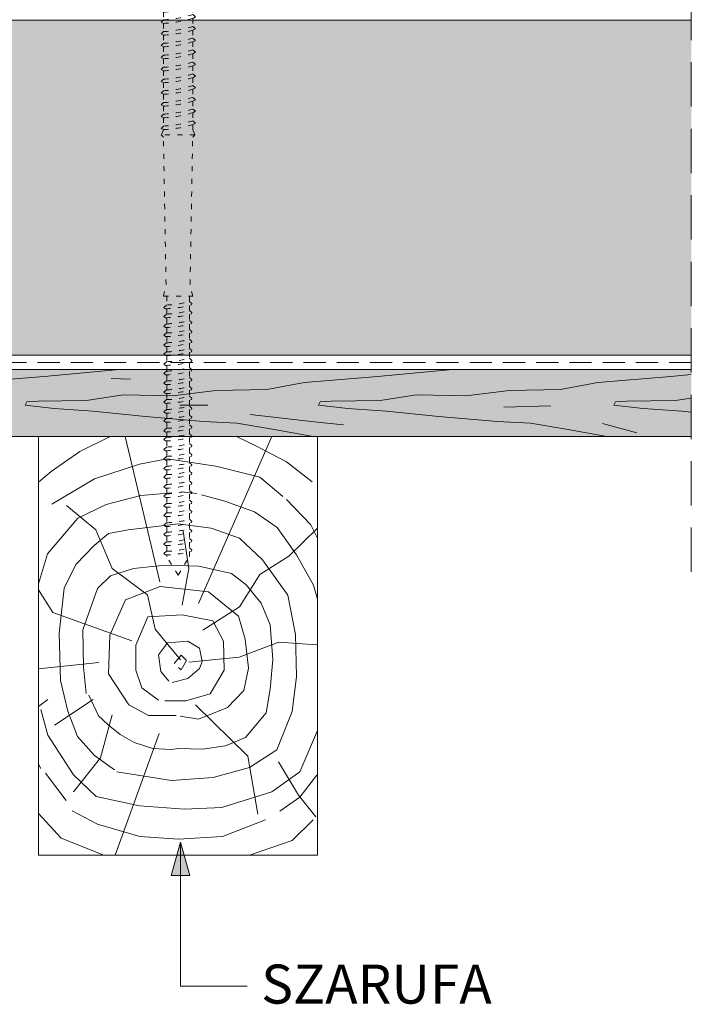
# Paper-space layout 'Elrendezés1' of a CAD drawing. Units: metres. Extents: x 3 to 284, y 7 to 197.
# Drawn here: x 191 to 215, y 79 to 115 of the extents above; entities that cross this region are included whole.
import ezdxf

# ---------------------------------------------------------------- set-up
doc = ezdxf.new("R2010")
doc.units = ezdxf.units.M
doc.header["$LTSCALE"] = 0.05
doc.linetypes.add('ACAD_ISO03W100', pattern=[30, 12, -18])
doc.linetypes.add('REJTETT2', pattern=[4.7624999999999975, 3.174999999999999, -1.587499999999999])
doc.layers.get('0').update_dxf_attribs({"linetype": 'CONTINUOUS'})
doc.styles.get("Standard").update_dxf_attribs({"font": 'romans.shx'})

# ---------------------------------------------------------------- blocks, each defined once
blk = doc.blocks.new('CSAVAR00')
at = {"linetype": 'ACAD_ISO03W100', "lineweight": 9, "ltscale": 0.3}
for p, q in [((62.91518504492057, 123.0493114036013), (64.78451656205522, 123.0493114036013)), ((62.91518504492057, 123.0493114036013), (62.91518504492057, 122.869595600426)), ((62.91518504492052, 122.869595600426), (64.78451656205516, 122.869595600426)), ((63.32549735871754, 122.1037335560618), (62.92920685546869, 122.869595600426)), ((63.30342204595968, 122.730906602415), (63.34967911575358, 122.869595600426)), ((63.35701793485407, 122.7588941257476), (63.41942749150092, 122.869595600426)), ((63.54171448137271, 122.0695972301574), (63.35701793485407, 122.7588941257476)), ((63.41942749150092, 122.869595600426), (63.67862637622204, 122.2687767597121)), ((64.28027411547485, 122.869595600426), (64.0210752307537, 122.2687767597121)), ((64.15798712560301, 122.0695972301574), (64.34268367212167, 122.7588941257476)), ((64.34268367212167, 122.7588941257476), (64.28027411547485, 122.869595600426)), ((64.39627956101606, 122.730906602415), (64.35002249122215, 122.869595600426)), ((64.3742042482582, 122.1037335560618), (64.77049475150704, 122.869595600426)), ((64.78451656205516, 123.0493114036013), (64.78451656205516, 122.869595600426)), ((63.42158327595786, 122.0695972301574), (63.30342204595968, 122.730906602415)), ((64.27811833101788, 122.0695972301574), (64.39627956101606, 122.730906602415)), ((63.38599433802665, 122.268776759712), (63.24009678988966, 122.268776759712)), ((63.32549735871754, 122.1037335560618), (63.32549735871748, 121.3797136985149)), ((63.54171448137271, 122.0695972301574), (63.42158327595786, 122.0695972301574)), ((63.67862637622204, 122.268776759712), (63.54171448137271, 122.0695972301574)), ((64.0210752307537, 122.268776759712), (63.67862637622204, 122.268776759712)), ((64.0210752307537, 122.268776759712), (64.15798712560301, 122.0695972301574)), ((64.15798712560301, 122.0695972301574), (64.27811833101788, 122.0695972301574)), ((64.45960481708602, 122.268776759712), (64.31370726894914, 122.268776759712)), ((64.3742042482582, 122.1037335560618), (64.3742042482582, 121.5651419661386)), ((63.32549735871748, 121.3797136985149), (63.24238818456876, 121.2966045243662)), ((64.47533878595556, 121.4835314286227), (64.37420424825814, 121.5651419661386)), ((64.37420424825814, 121.4319007607116), (64.47533878595556, 121.4835314286227)), ((64.3742042482582, 121.4319007607116), (64.3742042482582, 121.1399304491785)), ((63.24238818456876, 121.2966045243662), (63.32549735871748, 121.2519948340795)), ((63.32549735871748, 121.2519948340795), (63.32549735871748, 120.9545021815548)), ((64.47533878595556, 121.0583199116626), (64.37420424825814, 121.1399304491785)), ((64.37420424825814, 121.0066892437515), (64.47533878595556, 121.0583199116626)), ((64.3742042482582, 121.0066892437516), (64.3742042482582, 120.7508442340222)), ((63.32549735871748, 120.9545021815548), (63.24238818456876, 120.8713930074061)), ((63.24238818456876, 120.8713930074061), (63.32549735871748, 120.8267833171195)), ((63.32549735871748, 120.8267833171195), (63.32549735871748, 120.5654159663985)), ((64.47533878595556, 120.6692336965063), (64.37420424825814, 120.7508442340222)), ((64.37420424825814, 120.6176030285952), (64.47533878595556, 120.6692336965063)), ((63.32549735871748, 120.5654159663985), (63.24238818456876, 120.4823067922498)), ((63.24238818456876, 120.4823067922498), (63.32549735871748, 120.4376971019631)), ((63.32549735871748, 120.4376971019631), (63.32549735871748, 120.1402044494384)), ((64.3742042482582, 120.6176030285952), (64.37420424825814, 120.3256327170622)), ((64.47533878595556, 120.2440221795462), (64.37420424825814, 120.3256327170622)), ((63.32549735871748, 120.1402044494384), (63.24238818456876, 120.0570952752897)), ((63.24238818456876, 120.0570952752897), (63.32549735871748, 120.0124855850031)), ((63.32549735871748, 120.0124855850031), (63.32549735871748, 119.7248809840921)), ((64.37420424825814, 120.1923915116352), (64.47533878595556, 120.2440221795462)), ((64.37420424825814, 120.1923915116352), (64.37420424825814, 119.9103092517158)), ((63.32549735871748, 119.7248809840921), (63.24238818456876, 119.6417718099433)), ((63.24238818456876, 119.6417718099433), (63.32549735871748, 119.5971621196567)), ((63.32549735871748, 119.5971621196567), (63.32549735871748, 119.299669467132)), ((64.47533878595556, 119.8286987141998), (64.37420424825814, 119.9103092517158)), ((64.37420424825814, 119.7770680462888), (64.47533878595556, 119.8286987141998)), ((64.37420424825814, 119.7770680462888), (64.37420424825814, 119.4850977347557)), ((63.32549735871748, 119.299669467132), (63.24238818456876, 119.2165602929833)), ((63.24238818456876, 119.2165602929833), (63.32549735871748, 119.1719506026966)), ((64.47533878595556, 119.4034871972398), (64.37420424825814, 119.4850977347557)), ((64.37420424825814, 119.3518565293287), (64.47533878595556, 119.4034871972398)), ((64.37420424825814, 119.3518565293287), (64.37420424825814, 119.0674512922115)), ((63.32549735871748, 118.8820230245878), (63.24238818456876, 118.7989138504391)), ((63.32549735871748, 119.1719506026966), (63.32549735871748, 118.8820230245878)), ((64.47533878595556, 118.9858407546956), (64.37420424825814, 119.0674512922115)), ((64.37420424825814, 118.9342100867845), (64.47533878595556, 118.9858407546956)), ((64.37420424825814, 118.9342100867845), (64.37420424825814, 118.6422397752515)), ((63.24238818456876, 118.7989138504391), (63.32549735871748, 118.7543041601525)), ((63.32549735871748, 118.7543041601525), (63.32549735871748, 118.4568115076277)), ((64.47533878595556, 118.5606292377355), (64.37420424825814, 118.6422397752515)), ((64.37420424825814, 118.5089985698245), (64.47533878595556, 118.5606292377355)), ((64.37420424825814, 118.5089985698245), (64.37420424825814, 118.2269163099051)), ((63.32549735871748, 118.4568115076277), (63.24238818456876, 118.373702333479)), ((63.24238818456876, 118.373702333479), (63.32549735871748, 118.3290926431924)), ((63.32549735871748, 118.3290926431924), (63.32549735871748, 118.0414880422814)), ((64.47533878595556, 118.1453057723892), (64.37420424825814, 118.2269163099051)), ((63.32549735871748, 118.0414880422814), (63.24238818456876, 117.9583788681326)), ((63.24238818456876, 117.9583788681326), (63.32549735871748, 117.913769177846)), ((63.32549735871748, 117.913769177846), (63.32549735871748, 117.6162765253213)), ((64.37420424825814, 118.0936751044781), (64.47533878595556, 118.1453057723892)), ((64.37420424825814, 118.0936751044781), (64.37420424825814, 117.801704792945)), ((63.32549735871748, 117.6162765253213), (63.24238818456876, 117.5331673511726)), ((63.24238818456876, 117.5331673511726), (63.32549735871748, 117.4885576608859)), ((63.32549735871748, 117.4885576608859), (63.32549735871754, 117.2138911190551)), ((64.47533878595556, 117.7200942554291), (64.37420424825814, 117.801704792945)), ((64.37420424825814, 117.668463587518), (64.47533878595556, 117.7200942554291)), ((64.37420424825814, 117.668463587518), (64.3742042482582, 117.3993193866789)), ((63.32549735871748, 117.2138911190551), (63.24238818456876, 117.1307819449064)), ((63.24238818456876, 117.1307819449064), (63.32549735871748, 117.0861722546198)), ((64.47533878595556, 117.3177088491629), (64.37420424825814, 117.3993193866788)), ((64.37420424825814, 117.2660781812519), (64.47533878595556, 117.3177088491629)), ((64.3742042482582, 117.2660781812519), (64.3742042482582, 116.9741078697188)), ((63.32549735871748, 116.788679602095), (63.24238818456876, 116.7055704279463)), ((63.32549735871754, 117.0861722546198), (63.32549735871754, 116.788679602095)), ((64.47533878595556, 116.8924973322029), (64.37420424825814, 116.9741078697188)), ((64.37420424825814, 116.8408666642918), (64.47533878595556, 116.8924973322029)), ((64.3742042482582, 116.8408666642918), (64.3742042482582, 116.5587844043724)), ((63.24238818456876, 116.7055704279463), (63.32549735871748, 116.6609607376597)), ((63.32549735871754, 116.6609607376597), (63.32549735871754, 116.3733561367487)), ((64.47533878595556, 116.4771738668565), (64.37420424825814, 116.5587844043724)), ((64.37420424825814, 116.4255431989454), (64.47533878595556, 116.4771738668565)), ((64.3742042482582, 116.4255431989454), (64.37420424825814, 116.1335728874124)), ((63.32549735871748, 116.3733561367487), (63.24238818456876, 116.2902469625999)), ((63.24238818456876, 116.2902469625999), (63.32549735871748, 116.2456372723133)), ((63.32549735871754, 116.2456372723133), (63.3254973587176, 115.9481446197886)), ((64.47533878595556, 116.0519623498964), (64.37420424825814, 116.1335728874124)), ((64.37420424825814, 116.0003316819854), (64.47533878595556, 116.0519623498964)), ((63.32549735871748, 115.9481446197886), (63.24238818456876, 115.8650354456399)), ((63.24238818456876, 115.8650354456399), (63.32549735871748, 115.8204257553533)), ((63.3254973587176, 115.8204257553533), (63.3254973587176, 115.5122369953842)), ((64.37420424825814, 116.0003316819854), (64.3742042482582, 115.6976652630079)), ((64.47533878595556, 115.616054725492), (64.37420424825814, 115.6976652630079)), ((63.32549735871748, 115.5122369953842), (63.24238818456876, 115.4291278212355)), ((63.24238818456876, 115.4291278212355), (63.32549735871748, 115.3845181309488)), ((63.3254973587176, 115.3845181309488), (63.3254973587176, 115.0870254784241)), ((64.37420424825814, 115.5644240575809), (64.47533878595556, 115.616054725492)), ((64.3742042482582, 115.5644240575809), (64.3742042482582, 115.2724537460478)), ((63.32549735871748, 115.0870254784241), (63.24238818456876, 115.0039163042754)), ((63.24238818456876, 115.0039163042754), (63.32549735871748, 114.9593066139888)), ((64.47533878595556, 115.1908432085319), (64.37420424825814, 115.2724537460478)), ((64.37420424825814, 115.1392125406208), (64.47533878595556, 115.1908432085319)), ((64.3742042482582, 115.1392125406209), (64.3742042482582, 114.8571302807015)), ((63.32549735871748, 114.6717020130777), (63.24238818456876, 114.588592838929)), ((63.3254973587176, 114.9593066139888), (63.3254973587176, 114.6717020130777)), ((64.47533878595556, 114.7755197431855), (64.37420424825814, 114.8571302807015)), ((64.37420424825814, 114.7238890752745), (64.47533878595556, 114.7755197431855)), ((64.3742042482582, 114.7238890752745), (64.3742042482582, 114.4319187637414)), ((63.24238818456876, 114.588592838929), (63.32549735871748, 114.5439831486424)), ((63.3254973587176, 114.5439831486424), (63.32549735871754, 114.2464904961177)), ((64.47533878595556, 114.3503082262255), (64.37420424825814, 114.4319187637414)), ((64.37420424825814, 114.2986775583144), (64.47533878595556, 114.3503082262255)), ((64.37420424825822, 114.2986775583144), (64.37420424825822, 114.016595298395)), ((63.32549735871748, 114.2464904961177), (63.24238818456876, 114.1633813219689)), ((63.24238818456876, 114.1633813219689), (63.32549735871748, 114.1187716316823)), ((63.32549735871764, 114.1187716316823), (63.32549735871758, 113.8311670307713)), ((64.4753387859556, 113.9349847608791), (64.37420424825818, 114.016595298395)), ((64.37420424825818, 113.883354092968), (64.4753387859556, 113.9349847608791)), ((63.32549735871753, 113.8311670307713), (63.24238818456881, 113.7480578566226)), ((63.24238818456881, 113.7480578566226), (63.32549735871753, 113.7034481663359)), ((63.32549735871758, 113.7034481663359), (63.32549735871753, 113.4059555138112)), ((64.37420424825822, 113.8833540929681), (64.37420424825822, 113.591383781435)), ((64.4753387859556, 113.509773243919), (64.37420424825818, 113.5913837814349)), ((63.32549735871753, 113.4059555138112), (63.24238818456881, 113.3228463396625)), ((63.24238818456881, 113.3228463396625), (63.32549735871753, 113.2782366493759)), ((63.32549735871758, 113.2707557478065), (63.24637208752243, 113.0902208966634)), ((63.32549735871753, 113.2782366493759), (63.32549735871753, 113.2707557478065)), ((64.37420424825818, 113.458142576008), (64.4753387859556, 113.509773243919)), ((64.37420424825822, 113.458142576008), (64.37420424825822, 113.2707557478065)), ((64.37420424825822, 113.2707557478065), (64.45332951945339, 113.0902208966634)), ((64.45332951945339, 113.0902208966634), (63.24637208752243, 113.0902208966634)), ((63.24637208752243, 113.0902208966634), (63.32549735871758, 113.0110956254683)), ((63.42009813559984, 107.7365912428085), (63.32549735871758, 113.0110956254683)), ((64.27960347137598, 107.7365912428085), (64.37420424825822, 113.0110956254683)), ((64.45332951945339, 113.0902208966634), (64.37420424825822, 113.0110956254683)), ((63.32549735871758, 107.3092945256194), (63.42009813559984, 107.7365912428085)), ((64.37420424825822, 107.3092945256194), (64.27960347137598, 107.7365912428085)), ((63.32549735871764, 107.3092945256194), (64.37420424825822, 107.3092945256194)), ((63.44373051479589, 107.3092945256194), (63.44373051479589, 106.9973702216634)), ((64.25597109217993, 107.3092945256194), (64.25597109217993, 107.1210123842039)), ((63.44069933747066, 106.9972935909045), (63.34507960088278, 106.9122114748433)), ((63.34507960088278, 106.9122114748433), (63.4010723455712, 106.8646988219855)), ((64.25597109217993, 107.1210123842039), (64.34717517271454, 107.0460980280842)), ((64.25597109217993, 106.9841831691805), (64.25597109217993, 106.7983330331419)), ((64.34717517271454, 107.0460980280842), (64.32701389713375, 107.0043251559602)), ((63.44069933747066, 106.6746142398425), (63.34507960088278, 106.5895321237813)), ((63.34507960088278, 106.5895321237813), (63.4010723455712, 106.5420194709234)), ((63.44373051479589, 106.8654882182784), (63.44373051479589, 106.6746908706013)), ((63.44373051479589, 106.5428088672164), (63.44373051479583, 106.3236969352579)), ((64.25597109217993, 106.7983330331419), (64.34717517271454, 106.7234186770222)), ((64.25597109217993, 106.6615038181184), (64.25597109217993, 106.4473390977985)), ((64.34717517271454, 106.7234186770222), (64.32701389713375, 106.6816458048982)), ((63.44069933747066, 106.3236203044991), (63.34507960088278, 106.2385381884379)), ((63.34507960088278, 106.2385381884379), (63.4010723455712, 106.1910255355799)), ((63.44373051479583, 106.1918149318729), (63.44373051479583, 105.9969047120045)), ((64.25597109217993, 106.4473390977984), (64.34717517271454, 106.3724247416788)), ((64.25597109217993, 106.310509882775), (64.25597109217993, 106.1205468745451)), ((64.34717517271454, 106.3724247416788), (64.32701389713375, 106.3306518695547)), ((63.44069933747066, 105.9968280812457), (63.34507960088278, 105.9117459651845)), ((63.34507960088278, 105.9117459651845), (63.4010723455712, 105.8642333123266)), ((63.44373051479583, 105.8650227086195), (63.44373051479583, 105.6459107766611)), ((64.25597109217993, 106.1205468745451), (64.34717517271454, 106.0456325184254)), ((64.25597109217993, 105.9837176595216), (64.25597109217993, 105.7695529392016)), ((64.34717517271454, 106.0456325184254), (64.32701389713375, 106.0038596463013)), ((63.44069933747066, 105.6458341459023), (63.34507960088278, 105.5607520298411)), ((63.34507960088278, 105.5607520298411), (63.4010723455712, 105.5132393769832)), ((63.44373051479583, 105.5140287732761), (63.44373051479589, 105.3173821866134)), ((64.25597109217993, 105.7695529392016), (64.34717517271454, 105.6946385830819)), ((64.25597109217993, 105.6327237241782), (64.25597109217993, 105.4410243491539)), ((64.34717517271454, 105.6946385830819), (64.32701389713375, 105.6528657109579)), ((63.44069933747066, 105.3173055558546), (63.34507960088278, 105.2322234397934)), ((63.34507960088278, 105.2322234397934), (63.4010723455712, 105.1847107869354)), ((63.44373051479589, 105.1855001832284), (63.44373051479589, 104.96638825127)), ((64.25597109217993, 105.4410243491539), (64.34717517271454, 105.3661099930342)), ((64.25597109217993, 105.3041951341305), (64.25597109217993, 105.0900304138105)), ((64.34717517271454, 105.3661099930342), (64.32701389713375, 105.3243371209102)), ((63.44069933747066, 104.9663116205111), (63.34507960088278, 104.8812295044499)), ((63.34507960088278, 104.8812295044499), (63.4010723455712, 104.833716851592)), ((63.44373051479589, 104.8345062478849), (63.44373051479589, 104.6299162230961)), ((64.25597109217993, 105.0900304138105), (64.34717517271454, 105.0151160576908)), ((64.25597109217993, 104.9532011987871), (64.25597109217993, 104.7535583856367)), ((64.25597109217993, 104.7535583856367), (64.34717517271454, 104.6786440295169)), ((64.34717517271454, 105.0151160576908), (64.32701389713375, 104.9733431855668)), ((63.44069933747066, 104.6298395923373), (63.34507960088278, 104.5447574762761)), ((63.34507960088278, 104.5447574762761), (63.4010723455712, 104.4972448234182)), ((63.44373051479589, 104.4980342197111), (63.44373051479589, 104.2789222877527)), ((64.25597109217993, 104.6167291706132), (64.25597109217993, 104.4025644502933)), ((64.25597109217993, 104.4025644502933), (64.34717517271454, 104.3276500941735)), ((64.34717517271454, 104.6786440295169), (64.32701389713375, 104.6368711573929)), ((63.44069933747066, 104.2788456569939), (63.34507960088278, 104.1937635409327)), ((63.34507960088278, 104.1937635409327), (63.4010723455712, 104.1462508880747)), ((63.44373051479589, 104.1470402843677), (63.44373051479589, 103.9575312797893)), ((64.25597109217993, 104.2657352352698), (64.25597109217993, 104.0811734423299)), ((64.25597109217993, 104.0811734423299), (64.34717517271454, 104.0062590862102)), ((64.34717517271454, 104.3276500941735), (64.32701389713375, 104.2858772220495)), ((63.44069933747066, 103.9574546490305), (63.34507960088278, 103.8723725329693)), ((63.34507960088278, 103.8723725329693), (63.4010723455712, 103.8248598801114)), ((63.44373051479589, 103.8256492764044), (63.44373051479583, 103.6065373444459)), ((64.25597109217993, 103.9443442273064), (64.25597109217993, 103.7301795069865)), ((64.25597109217993, 103.7301795069865), (64.34717517271454, 103.6552651508667)), ((64.34717517271454, 104.0062590862102), (64.32701389713375, 103.9644862140862)), ((63.44069933747066, 103.6064607136871), (63.34507960088278, 103.5213785976259)), ((63.34507960088278, 103.5213785976259), (63.4010723455712, 103.4738659447679)), ((63.44373051479594, 103.4746553410609), (63.44373051479594, 103.2555434091025)), ((64.25597109217993, 103.593350291963), (64.25597109217993, 103.379185571643)), ((64.25597109217993, 103.379185571643), (64.34717517271454, 103.3042712155233)), ((64.34717517271454, 103.6552651508667), (64.32701389713375, 103.6134922787427)), ((63.44069933747066, 103.2554667783436), (63.34507960088278, 103.1703846622824)), ((63.34507960088278, 103.1703846622824), (63.4010723455712, 103.1228720094245)), ((63.44373051479594, 103.1236614057175), (63.44373051479594, 102.9309194445529)), ((64.25597109217993, 103.2423563566196), (64.25597109217993, 103.0545616070934)), ((64.25597109217993, 103.0545616070934), (64.34717517271454, 102.9796472509737)), ((64.34717517271454, 103.3042712155233), (64.32701389713375, 103.2624983433993)), ((63.44069933747066, 102.9308428137941), (63.34507960088278, 102.8457606977329)), ((63.34507960088278, 102.8457606977329), (63.4010723455712, 102.798248044875)), ((63.44373051479594, 102.7990374411679), (63.44373051479594, 102.5799255092095)), ((64.25597109217993, 102.91773239207), (64.25597109217993, 102.70356767175)), ((64.25597109217993, 102.70356767175), (64.34717517271454, 102.6286533156303)), ((64.34717517271454, 102.9796472509737), (64.32701389713375, 102.9378743788497)), ((63.44069933747066, 102.5798488784506), (63.34507960088278, 102.4947667623894)), ((63.34507960088278, 102.4947667623894), (63.4010723455712, 102.4472541095315)), ((63.44373051479594, 102.4480435058245), (63.44373051479594, 102.2610741576617)), ((64.25597109217993, 102.5667384567265), (64.25597109217993, 102.3847163202022)), ((64.25597109217993, 102.3847163202022), (64.34717517271454, 102.3098019640825)), ((64.34717517271454, 102.6286533156303), (64.32701389713375, 102.5868804435063)), ((64.34717517271454, 102.3098019640825), (64.32701389713375, 102.2680290919585)), ((63.44069933747066, 102.2609975269028), (63.34507960088278, 102.1759154108417)), ((63.34507960088278, 102.1759154108417), (63.4010723455712, 102.1284027579837)), ((63.44373051479594, 102.1291921542767), (63.44373051479594, 101.9100802223182)), ((64.25597109217993, 102.2478871051788), (64.25597109217993, 102.0337223848587)), ((64.25597109217993, 102.0337223848588), (64.34717517271454, 101.9588080287391)), ((64.34717517271454, 101.9588080287391), (64.32701389713375, 101.917035156615)), ((63.44069933747066, 101.9100035915594), (63.34507960088278, 101.8249214754982)), ((63.34507960088278, 101.8249214754982), (63.4010723455712, 101.7774088226403)), ((63.44373051479594, 101.7781982189332), (63.44373051479594, 101.5761302522478)), ((64.25597109217993, 101.8968931698353), (64.25597109217993, 101.6997724147884)), ((64.25597109217993, 101.6997724147884), (64.34717517271454, 101.6248580586687)), ((64.34717517271454, 101.6248580586687), (64.32701389713375, 101.5830851865447)), ((63.44069933747066, 101.576053621489), (63.34507960088278, 101.4909715054278)), ((63.34507960088278, 101.4909715054278), (63.4010723455712, 101.4434588525699)), ((63.44373051479594, 101.4442482488629), (63.44373051479594, 101.2251363169044)), ((64.25597109217993, 101.562943199765), (64.25597109217993, 101.348778479445)), ((64.25597109217993, 101.348778479445), (64.34717517271454, 101.2738641233252)), ((64.34717517271454, 101.2738641233252), (64.32701389713375, 101.2320912512012)), ((63.44069933747066, 101.2250596861456), (63.34507960088278, 101.1399775700844)), ((63.34507960088278, 101.1399775700844), (63.4010723455712, 101.0924649172265)), ((63.44069933747066, 100.9208897264709), (63.34507960088278, 100.8358076104097)), ((63.44373051479594, 101.0932543135194), (63.44373051479594, 100.9209663572297)), ((64.25597109217993, 101.2119492644215), (64.25597109217993, 101.0446085197703)), ((64.25597109217993, 101.0446085197702), (64.34717517271454, 100.9696941636505)), ((64.25597109217993, 100.9077793047468), (64.25597109217999, 100.6936145844268)), ((64.34717517271454, 100.9696941636505), (64.32701389713375, 100.9279212915265)), ((63.34507960088278, 100.8358076104097), (63.4010723455712, 100.7882949575517)), ((63.44069933747066, 100.5698957911274), (63.34507960088278, 100.4848136750662)), ((63.44373051479594, 100.7890843538447), (63.44373051479594, 100.5699724218863)), ((64.25597109217993, 100.6936145844268), (64.34717517271454, 100.6187002283071)), ((64.25597109217993, 100.5567853694034), (64.25597109217993, 100.3581042306832)), ((64.34717517271454, 100.6187002283071), (64.32701389713375, 100.5769273561831)), ((63.34507960088278, 100.4848136750662), (63.4010723455712, 100.4373010222083)), ((63.44069933747066, 100.2343854373838), (63.34507960088278, 100.1493033213226)), ((63.44373051479594, 100.4380904185012), (63.44373051479594, 100.2344620681427)), ((64.25597109217993, 100.3581042306832), (64.34717517271454, 100.2831898745635)), ((64.25597109217993, 100.2212750156598), (64.25597109217993, 100.0071102953398)), ((64.34717517271454, 100.2831898745635), (64.32701389713375, 100.2414170024395)), ((63.34507960088278, 100.1493033213226), (63.4010723455712, 100.1017906684647)), ((63.44069933747066, 99.88339150204041), (63.34507960088278, 99.79830938597922)), ((63.44373051479594, 100.1025800647577), (63.44373051479594, 99.88346813279925)), ((64.25597109217993, 100.0071102953397), (64.34717517271454, 99.93219593922007)), ((64.25597109217993, 99.87028108031632), (64.25597109217993, 99.67159994159618)), ((64.34717517271454, 99.93219593922007), (64.32701389713375, 99.89042306709604)), ((63.34507960088278, 99.79830938597922), (63.4010723455712, 99.7507967331213)), ((63.44069933747066, 99.54788114829682), (63.34507960088278, 99.46279903223564)), ((63.34507960088278, 99.46279903223564), (63.4010723455712, 99.41528637937768)), ((63.44373051479594, 99.75158612941426), (63.44373051479594, 99.54795777905566)), ((64.25597109217993, 99.67159994159618), (64.34717517271454, 99.59668558547646)), ((64.25597109217993, 99.53477072657276), (64.25597109217993, 99.32060600625277)), ((64.34717517271454, 99.59668558547646), (64.32701389713375, 99.55491271335246)), ((63.44069933747066, 99.19688721295338), (63.34507960088278, 99.1118050968922)), ((63.34507960088278, 99.1118050968922), (63.4010723455712, 99.06429244403427)), ((63.44373051479594, 99.41607577567066), (63.44373051479594, 99.19696384371221)), ((64.25597109217993, 99.32060600625275), (64.34717517271454, 99.24569165013304)), ((64.25597109217993, 99.18377679122929), (64.25597109217993, 98.98509565250916)), ((64.34717517271454, 99.24569165013304), (64.32701389713375, 99.20391877800903)), ((63.44069933747066, 98.8613768592098), (63.34507960088278, 98.77629474314861)), ((63.34507960088278, 98.77629474314861), (63.4010723455712, 98.72878209029066)), ((63.44373051479594, 99.06508184032722), (63.44373051479594, 98.86145348996862)), ((64.25597109217993, 98.98509565250916), (64.34717517271454, 98.91018129638942)), ((64.25597109217993, 98.84826643748573), (64.25597109217993, 98.63410171716578)), ((64.34717517271454, 98.91018129638942), (64.32701389713375, 98.86840842426543)), ((63.44069933747066, 98.51038292386636), (63.34507960088278, 98.4253008078052)), ((63.34507960088278, 98.4253008078052), (63.4010723455712, 98.37778815494724)), ((63.44373051479594, 98.72957148658365), (63.44373051479594, 98.51045955462521)), ((64.25597109217993, 98.63410171716575), (64.34717517271454, 98.55918736104606)), ((64.25597109217993, 98.4972725021423), (64.25597109217993, 98.2985913634222)), ((64.34717517271454, 98.55918736104606), (64.32701389713375, 98.51741448892201)), ((63.44069933747066, 98.17487257012277), (63.34507960088278, 98.08979045406159)), ((63.34507960088278, 98.08979045406159), (63.4010723455712, 98.04227780120365)), ((63.44373051479594, 98.37857755124018), (63.44373051479594, 98.1749492008816)), ((64.25597109217993, 98.29859136342213), (64.34717517271454, 98.22367700730243)), ((64.25597109217993, 98.1617621483987), (64.25597109217993, 97.98682885626266)), ((64.34717517271454, 98.22367700730243), (64.32701389713375, 98.18190413517843)), ((63.44373051479594, 98.04306719749661), (63.44373051479594, 97.9868288562627)), ((63.84985080348791, 97.31687575541599), (63.44373051479594, 97.98682885626266)), ((63.84985080348791, 97.31687575541599), (64.25597109217993, 97.98682885626266))]:
    blk.add_line(p, q, dxfattribs=at)
for centre, radius, start, end in [((63.09824844401777, 125.7231851881078), 4.349412218925562, 272.994964458071, 287.0593904203889), ((63.09824844401777, 125.7231851881078), 4.476961609304673, 272.9095629147477, 286.5591389260245), ((63.09824844401777, 125.2979736711478), 4.349412218925562, 272.994964458071, 287.0593904203889), ((63.09824844401777, 125.2979736711478), 4.476961609304673, 272.9095629147477, 286.5591389260245), ((63.09824844401777, 124.9088874559914), 4.349412218925562, 272.994964458071, 287.0593904203889), ((63.09824844401777, 124.9088874559914), 4.476961609304673, 272.9095629147477, 286.5591389260245), ((63.09824844401777, 124.4836759390314), 4.349412218925562, 272.994964458071, 287.0593904203889), ((63.09824844401777, 124.4836759390314), 4.476961609304673, 272.9095629147477, 286.5591389260245), ((63.09824844401777, 124.068352473685), 4.349412218925562, 272.994964458071, 287.0593904203889), ((63.09824844401777, 124.068352473685), 4.476961609304673, 272.9095629147477, 286.5591389260245), ((63.09824844401777, 123.6431409567249), 4.349412218925562, 272.994964458071, 287.0593904203889), ((63.09824844401777, 123.6431409567249), 4.476961609304673, 272.9095629147477, 286.5591389260245), ((63.09824844401777, 123.2254945141808), 4.349412218925562, 272.994964458071, 287.0593904203889), ((63.09824844401777, 123.2254945141808), 4.476961609304673, 272.9095629147477, 286.5591389260245), ((63.09824844401777, 122.8002829972207), 4.349412218925562, 272.994964458071, 287.0593904203889), ((63.09824844401777, 122.8002829972207), 4.476961609304673, 272.9095629147477, 286.5591389260245), ((63.09824844401777, 122.3849595318743), 4.349412218925562, 272.994964458071, 287.0593904203889), ((63.09824844401777, 122.3849595318743), 4.476961609304673, 272.9095629147477, 286.5591389260245), ((63.09824844401777, 121.9597480149142), 4.349412218925562, 272.994964458071, 287.0593904203889), ((63.09824844401777, 121.9597480149142), 4.476961609304673, 272.9095629147477, 286.5591389260245), ((63.09824844401777, 121.5573626086481), 4.349412218925562, 272.994964458071, 287.0593904203889), ((63.09824844401777, 121.5573626086481), 4.476961609304673, 272.9095629147477, 286.5591389260245), ((63.09824844401777, 121.132151091688), 4.349412218925562, 272.994964458071, 287.0593904203889), ((63.09824844401777, 121.132151091688), 4.476961609304673, 272.9095629147477, 286.5591389260245), ((63.09824844401777, 120.7168276263416), 4.349412218925562, 272.994964458071, 287.0593904203889), ((63.09824844401777, 120.7168276263416), 4.476961609304673, 272.9095629147477, 286.5591389260245), ((63.09824844401777, 120.2916161093815), 4.349412218925562, 272.994964458071, 287.0593904203889), ((63.09824844401777, 120.2916161093815), 4.476961609304673, 272.9095629147477, 286.5591389260245), ((63.09824844401777, 119.8557084849771), 4.349412218925562, 272.994964458071, 287.0593904203889), ((63.09824844401777, 119.8557084849771), 4.476961609304673, 272.9095629147477, 286.5591389260245), ((63.09824844401777, 119.4304969680171), 4.349412218925562, 272.994964458071, 287.0593904203889), ((63.09824844401777, 119.4304969680171), 4.476961609304673, 272.9095629147477, 286.5591389260245), ((63.09824844401777, 119.0151735026707), 4.349412218925562, 272.994964458071, 287.0593904203889), ((63.09824844401777, 119.0151735026707), 4.476961609304673, 272.9095629147477, 286.5591389260245), ((63.09824844401777, 118.5899619857106), 4.349412218925562, 272.994964458071, 287.0593904203889), ((63.09824844401777, 118.5899619857106), 4.476961609304673, 272.9095629147477, 286.5591389260245), ((63.09824844401781, 118.1746385203642), 4.349412218925562, 272.994964458071, 287.0593904203889), ((63.09824844401781, 118.1746385203642), 4.476961609304673, 272.9095629147477, 286.5591389260245), ((63.09824844401781, 117.7494270034042), 4.349412218925562, 272.994964458071, 287.0593904203889), ((63.09824844401781, 117.7494270034042), 4.476961609304673, 272.9095629147477, 286.5591389260245), ((63.35915824870465, 110.2826904380649), 3.418248598201404, 270.7025706195882, 286.4479221274437), ((63.35915824870465, 110.2826904380649), 3.286408585749562, 271.4217464474353, 285.8360359487982), ((63.35915824870465, 109.9600110870029), 3.418248598201404, 270.7025706195882, 286.4479221274437), ((63.35915824870465, 109.9600110870029), 3.286408585749562, 271.4217464474353, 285.8360359487982), ((63.35915824870465, 109.6090171516594), 3.418248598201404, 270.7025706195882, 286.4479221274437), ((63.35915824870465, 109.6090171516594), 3.286408585749562, 271.4217464474353, 285.8360359487982), ((63.35915824870465, 109.2822249284061), 3.418248598201404, 270.7025706195882, 286.4479221274437), ((63.35915824870465, 109.2822249284061), 3.286408585749562, 271.4217464474353, 285.8360359487982), ((63.35915824870465, 108.9312309930626), 3.418248598201404, 270.7025706195882, 286.4479221274437), ((63.35915824870465, 108.9312309930626), 3.286408585749562, 271.4217464474353, 285.8360359487982), ((63.35915824870465, 108.6027024030149), 3.418248598201404, 270.7025706195882, 286.4479221274437), ((63.35915824870465, 108.6027024030149), 3.286408585749562, 271.4217464474353, 285.8360359487982), ((63.35915824870465, 108.2517084676715), 3.418248598201404, 270.7025706195882, 286.4479221274437), ((63.35915824870465, 108.2517084676715), 3.286408585749562, 271.4217464474353, 285.8360359487982), ((63.35915824870465, 107.9152364394977), 3.286408585749562, 271.4217464474353, 285.8360359487982), ((63.35915824870465, 107.9152364394977), 3.418248598201404, 270.7025706195882, 286.4479221274437), ((63.35915824870465, 107.5642425041542), 3.286408585749562, 271.4217464474353, 285.8360359487982), ((63.35915824870465, 107.5642425041542), 3.418248598201404, 270.7025706195882, 286.4479221274437), ((63.35915824870465, 107.2428514961909), 3.286408585749562, 271.4217464474353, 285.8360359487982), ((63.35915824870465, 107.2428514961909), 3.418248598201404, 270.7025706195882, 286.4479221274437), ((63.35915824870465, 106.8918575608474), 3.286408585749562, 271.4217464474353, 285.8360359487982), ((63.35915824870465, 106.8918575608474), 3.418248598201404, 270.7025706195882, 286.4479221274437), ((63.35915824870465, 106.540863625504), 3.286408585749562, 271.4217464474353, 285.8360359487982), ((63.35915824870465, 106.540863625504), 3.418248598201404, 270.7025706195882, 286.4479221274437), ((63.35915824870465, 106.2162396609544), 3.286408585749562, 271.4217464474353, 285.8360359487982), ((63.35915824870465, 106.2162396609544), 3.418248598201404, 270.7025706195882, 286.4479221274437), ((63.35915824870465, 105.865245725611), 3.286408585749562, 271.4217464474353, 285.8360359487982), ((63.35915824870465, 105.865245725611), 3.418248598201404, 270.7025706195882, 286.4479221274437), ((63.35915824870465, 105.5463943740632), 3.286408585749562, 271.4217464474353, 285.8360359487982), ((63.35915824870465, 105.5463943740632), 3.418248598201404, 270.7025706195882, 286.4479221274437), ((63.35915824870465, 105.1954004387198), 3.286408585749562, 271.4217464474353, 285.8360359487982), ((63.35915824870465, 105.1954004387198), 3.418248598201404, 270.7025706195882, 286.4479221274437), ((63.35915824870465, 104.8614504686494), 3.418248598201404, 270.7025706195882, 286.4479221274437), ((63.35915824870465, 104.8614504686494), 3.286408585749562, 271.4217464474353, 285.8360359487982), ((63.35915824870465, 104.510456533306), 3.418248598201404, 270.7025706195882, 286.4479221274437), ((63.35915824870465, 104.510456533306), 3.286408585749562, 271.4217464474353, 285.8360359487982), ((63.35915824870465, 104.2062865736312), 3.418248598201404, 270.7025706195882, 286.4479221274437), ((63.35915824870465, 104.2062865736312), 3.286408585749562, 271.4217464474353, 285.8360359487982), ((63.35915824870465, 103.8552926382878), 3.418248598201404, 270.7025706195882, 286.4479221274437), ((63.35915824870465, 103.8552926382878), 3.286408585749562, 271.4217464474353, 285.8360359487982), ((63.35915824870465, 103.5197822845442), 3.418248598201404, 270.7025706195882, 286.4479221274437), ((63.35915824870465, 103.5197822845442), 3.286408585749562, 271.4217464474353, 285.8360359487982), ((63.35915824870465, 103.1687883492008), 3.418248598201404, 270.7025706195882, 286.4479221274437), ((63.35915824870465, 103.1687883492008), 3.286408585749562, 271.4217464474353, 285.8360359487982), ((63.35915824870465, 102.8332779954572), 3.418248598201404, 270.7025706195882, 286.4479221274437), ((63.35915824870465, 102.8332779954572), 3.286408585749562, 271.4217464474353, 285.8360359487982), ((63.35915824870465, 102.4822840601137), 3.418248598201404, 270.7025706195882, 286.4479221274437), ((63.35915824870465, 102.4822840601137), 3.286408585749562, 271.4217464474353, 285.8360359487982), ((63.35915824870465, 102.1467737063701), 3.418248598201404, 270.7025706195882, 286.4479221274437), ((63.35915824870465, 102.1467737063701), 3.286408585749562, 271.4217464474353, 285.8360359487982), ((63.35915824870465, 101.7957797710267), 3.418248598201404, 270.7025706195882, 286.4479221274437), ((63.35915824870465, 101.7957797710267), 3.286408585749562, 271.4217464474353, 285.8360359487982), ((63.35915824870465, 101.4602694172831), 3.418248598201404, 270.7025706195882, 286.4479221274437), ((63.35915824870465, 101.4602694172831), 3.286408585749562, 271.4217464474353, 285.8360359487982)]:
    blk.add_arc(centre, radius, start, end, dxfattribs=at)

psp = doc.layouts.new('Elrendezés1')

# ---------------------------------------------------------------- hatches: boundary and pattern name
at = {"linetype": 'Continuous', "lineweight": 9, "true_color": 0xffa34a}
psp.add_hatch(color=21, dxfattribs=at).paths.add_polyline_path([(214.696391658878, 114.6104695637826), (89.92896505566084, 114.6104695637826), (89.92896505566084, 102.6104695637825), (214.6963916588782, 102.6104695637826)])
at = {"linetype": 'Continuous', "lineweight": 9, "true_color": 0xaf865a}
h = psp.add_hatch(dxfattribs=at)
h.set_pattern_fill('HONEY', color=45, scale=0.14, style=0)
h.set_pattern_definition([(0, (-228.8121154581591, -20.3102119505732), (0.6667500000000001, 0.3849482), [0.4445000000000001, -0.889]), (120, (-228.8121154581591, -20.3102119505732), (-0.6667499203410929, 0.3849483379732747), [0.4444999999999999, -0.8889999999999997]), (60, (-228.8121154581591, -20.3102119505732), (7.96589073e-08, 0.7698965379732745), [-0.889, 0.4445000000000001])])
h.paths.add_polyline_path([(214.6963916588782, 114.6104695637826), (89.92896505566092, 114.6104695637826), (89.92896505566084, 102.6104695637825), (214.6963916588782, 102.6104695637826)])
at = {"linetype": 'Continuous', "lineweight": 9, "true_color": 0x946716}
psp.add_hatch(color=44, dxfattribs=at).paths.add_polyline_path([(214.696391658878, 102.1039553020057), (89.92896505566084, 102.1039553020057), (89.92896505566084, 99.70395530200574), (214.6963916588782, 99.70395530200572)])
at = {"linetype": 'Continuous', "lineweight": 9}
h = psp.add_hatch(color=256, dxfattribs=at)
h.paths.add_polyline_path([(196.4025789918476, 83.97605953542637), (196.4025789456139, 85.17137491611919), (196.0683936599018, 83.9760595225004)])
h.paths.add_polyline_path([(196.7367650273109, 83.9760595483524), (196.4025797845479, 85.17137443176046), (196.4025789456139, 85.17137491611919), (196.4025789918476, 83.97605953542637)])

# ---------------------------------------------------------------- linework, layer by layer
at = {"linetype": 'REJTETT2', "lineweight": 9, "ltscale": 10}
psp.add_line((214.6963916588781, 134.5372454650798), (214.6963916588781, 94.57238339227904), dxfattribs=at)
at = {"linetype": 'Continuous', "lineweight": 18}
for p, q in [((89.92896505566084, 114.6104695637826), (214.6963916588782, 114.6104695637826)), ((89.92896505566084, 102.6104695637826), (214.6963916588782, 102.6104695637826)), ((89.92896505566084, 102.1039553020057), (214.6963916588782, 102.1039553020057)), ((89.92896505566084, 99.70395530200572), (214.6963916588782, 99.70395530200572)), ((191.3126783572695, 84.70395530200572), (191.3126783572695, 99.70395530200571)), ((201.3126783572695, 84.70395530200572), (201.3126783572695, 99.70395530200571)), ((191.3126783572695, 84.70395530200572), (201.3126783572695, 84.70395530200571))]:
    psp.add_line(p, q, dxfattribs=at)
at = {"linetype": 'REJTETT2', "lineweight": 18, "ltscale": 5}
psp.add_line((214.6963916588781, 102.357212432894), (89.9289650556608, 102.3572124328941), dxfattribs=at)
at = {"linetype": 'Continuous', "lineweight": 9}
for p, q in [((191.5113206046089, 101.8507468283696), (194.2077929147959, 102.1039553020057)), ((203.4515030338056, 101.8507468283696), (206.1479753439927, 102.1039553020057)), ((188.8951025781752, 101.6420123121442), (191.5113206046089, 101.8507468283696)), ((194.608173053044, 101.7565224858965), (193.911075071403, 101.7782929725198)), ((199.4955486217577, 101.3800475517211), (200.835285007372, 101.6420123121442)), ((200.835285007372, 101.6420123121442), (203.4515030338056, 101.8507468283696)), ((210.011446464588, 101.3800475517211), (211.3511828502023, 101.6420123121442)), ((211.3511828502023, 101.6420123121442), (213.9674008766359, 101.8507468283696)), ((213.9674008766359, 101.8507468283696), (214.6963916588782, 101.9192016916252)), ((196.1170848022984, 101.1617419127926), (197.6606933238963, 101.3509396130477)), ((197.6606933238963, 101.3509396130477), (199.4955486217577, 101.3800475517211)), ((206.6329826451287, 101.1617419127926), (208.1765911667266, 101.3509396130477)), ((208.1765911667266, 101.3509396130477), (210.011446464588, 101.3800475517211)), ((190.8309565217495, 100.8270078629893), (190.889204257266, 100.9434373884705)), ((190.889204257266, 100.9434373884705), (191.296950553903, 100.9725453271437)), ((191.296950553903, 100.9725453271437), (193.0298697837729, 100.9870987391772)), ((193.0298697837729, 100.9870987391772), (194.3404792646237, 101.190849851466)), ((194.3404792646237, 101.190849851466), (196.1170848022984, 101.1617419127926)), ((201.3468543645799, 100.8270078629893), (201.4051021000964, 100.9434373884705)), ((201.4051021000964, 100.9434373884705), (201.8128483967334, 100.9725453271437)), ((201.8128483967334, 100.9725453271437), (203.5457676266032, 100.9870987391772)), ((203.5457676266032, 100.9870987391772), (204.8563771074541, 101.190849851466)), ((204.8563771074541, 101.190849851466), (206.6329826451287, 101.1617419127926)), ((211.9207002917446, 100.8270078629893), (211.9789480272611, 100.9434373884705)), ((211.9789480272611, 100.9434373884705), (212.3866943238981, 100.9725453271437)), ((212.3866943238981, 100.9725453271437), (214.1196135537679, 100.9870987391772)), ((214.1196135537679, 100.9870987391772), (214.6963916588782, 101.0767663191674)), ((191.87944410643, 100.7105794521146), (190.8309565217495, 100.8270078629893)), ((193.2628667998496, 100.608703338667), (191.87944410643, 100.7105794521146)), ((195.1414084055158, 100.4195067530181), (193.2628667998496, 100.608703338667)), ((197.3747835781454, 100.8203547790935), (196.3727054826203, 100.8203547790935)), ((202.3953419492604, 100.7105794521146), (201.3468543645799, 100.8270078629893)), ((203.7787646426799, 100.608703338667), (202.3953419492604, 100.7105794521146)), ((205.6573062483462, 100.4195067530181), (203.7787646426799, 100.608703338667)), ((209.6611461340885, 100.7985831778641), (207.9837534830553, 100.7550410900114)), ((212.9691878764251, 100.7105794521146), (211.9207002917446, 100.8270078629893)), ((214.3526105698447, 100.608703338667), (212.9691878764251, 100.7105794521146)), ((214.6963916588782, 100.5740795602744), (214.3526105698447, 100.608703338667)), ((197.2259014834089, 100.2375573363239), (195.1414084055158, 100.4195067530181)), ((198.4161362252211, 100.1798140519697), (197.2259014834089, 100.2375573363239)), ((199.6988174060365, 99.96038711929026), (198.4161362252211, 100.1798140519697)), ((201.1870410757087, 100.2325293481425), (198.8996861722366, 100.4937852190769)), ((202.2326900728407, 100.1236724566017), (201.1870410757087, 100.2325293481425)), ((207.7417993262392, 100.2375573363239), (205.6573062483462, 100.4195067530181)), ((208.9320340680515, 100.1798140519697), (207.7417993262392, 100.2375573363239)), ((210.2147152488669, 99.96038711929026), (208.9320340680515, 100.1798140519697)), ((201.1490859018791, 99.70395530200572), (199.6988174060365, 99.96038711929026)), ((211.6649837447095, 99.70395530200572), (210.2147152488669, 99.96038711929026)), ((212.7401450411493, 99.83912912012256), (211.5142700307042, 100.1666427515178)), ((193.8778579737939, 99.70395530200571), (192.7897632838957, 99.16994209789613)), ((194.4230291355578, 99.70395530200571), (195.6533520906156, 94.49741455553175)), ((197.0454771159968, 93.71481185764588), (199.6768954026111, 99.70395530200572)), ((199.1178141540833, 99.35511182016108), (198.407017609579, 99.70395530200571)), ((192.7897632838957, 99.16994209789613), (191.7635928312529, 98.44350451229737)), ((200.2009945003881, 98.7996009724805), (199.1178141540833, 99.35511182016108)), ((195.925284535486, 98.89930858645056), (194.9276182663467, 98.7141380237428)), ((197.6640733156125, 98.64291889979478), (195.925284535486, 98.89930858645056)), ((201.1131466923618, 98.07316422732453), (200.2009945003881, 98.7996009724805)), ((191.7635928312529, 98.44350451229737), (191.3126783572695, 98.06470139162003)), ((194.9276182663467, 98.7141380237428), (193.3171006019687, 98.18711482564147)), ((199.238157348192, 98.24026022690242), (197.6640733156125, 98.64291889979478)), ((193.3171006019687, 98.18711482564147), (191.7920970147562, 97.2755083582204)), ((200.0671831520901, 97.55427231343602), (199.238157348192, 98.24026022690242)), ((196.9860902198326, 97.65484138128915), (196.4215742621119, 97.71871083284015)), ((193.7383419270997, 97.26578632772319), (194.9748176286075, 97.58760221989199)), ((194.9748176286075, 97.58760221989199), (196.087645555896, 97.68662311706495)), ((197.1510147816337, 97.61235811873294), (197.9918188300505, 97.38956177464158)), ((197.9918188300505, 97.38956177464158), (199.0534371487781, 97.00061894739784)), ((200.1965835206446, 97.43935013686082), (201.0713581580594, 96.53865094040705)), ((193.3694134399371, 96.35401645519946), (192.3114928409089, 97.23562190580597)), ((192.724432083141, 96.77068454004964), (193.7383419270997, 97.26578632772319)), ((199.0534371487781, 97.00061894739784), (199.8607243203087, 96.44329418608179)), ((191.6323783206101, 95.50282366004618), (192.724432083141, 96.77068454004964)), ((193.9465454495245, 94.97725390401162), (193.3694134399371, 96.35401645519946)), ((193.8255968202222, 96.23316584690153), (194.5236305233763, 96.3641832374154)), ((194.5236305233763, 96.3641832374154), (196.3155512036659, 96.57706777830325)), ((196.3155512036659, 96.57706777830325), (197.4941932358265, 96.41975382211044)), ((196.6949381971531, 94.96900958260468), (196.4924023348711, 96.31450280282056)), ((197.4941932358265, 96.41975382211044), (198.5156828609868, 96.06579573430761)), ((199.8607243203087, 96.44329418608179), (200.5566615606017, 95.46797517923105)), ((200.2791509622495, 95.4103728570071), (201.3126783572695, 96.42033585013802)), ((201.0713581580594, 96.53865094040705), (201.3126783572695, 96.05551154633737)), ((193.3020715428565, 95.79644480944253), (193.8255968202222, 96.23316584690153)), ((198.5156828609868, 96.06579573430761), (199.3407321474537, 95.27922190605793)), ((192.6476649461494, 95.11952544755727), (193.3020715428565, 95.79644480944253)), ((191.3126783572695, 94.42081662660622), (191.6323783206101, 95.50282366004618)), ((199.2383217732966, 94.76427627554787), (200.2791509622495, 95.4103728570071)), ((199.3407321474537, 95.27922190605793), (200.2443579775348, 94.02070351103949)), ((200.5566615606017, 95.46797517923105), (201.1690858422953, 94.3811912201169)), ((192.2332074349016, 94.26791713105021), (192.6476649461494, 95.11952544755727)), ((193.8973132639155, 94.70842103174337), (194.7203803658341, 94.96860485401318)), ((195.2162087975404, 94.02979911158369), (193.9465454495245, 94.97725390401162)), ((194.7203803658341, 94.96860485401318), (195.8466815701807, 95.09869676514822)), ((195.8466815701807, 95.09869676514822), (197.0596220612612, 95.05533279476995)), ((196.4555775089602, 93.66038039158913), (196.6949381971531, 94.96900958260468)), ((197.0596220612612, 95.05533279476995), (198.2292429089747, 94.79514897250012)), ((193.4208012682479, 94.25309731912832), (193.8973132639155, 94.70842103174337)), ((198.2292429089747, 94.79514897250012), (198.7490745480091, 94.38318923026313)), ((198.5160753525738, 93.59762722349207), (199.2383217732966, 94.76427627554787)), ((191.8239897203509, 93.39137483512208), (191.3126783572695, 94.21301339296048)), ((192.0476636693992, 92.6562986728426), (192.2332074349016, 94.26791713105021)), ((192.9025790487884, 92.77158426300856), (193.4208012682479, 94.25309731912832)), ((194.4304923378182, 93.84744055015469), (195.6651906034218, 94.33213676574339)), ((195.6651906034218, 94.33213676574339), (197.4082947174432, 94.13825827950792)), ((198.7490745480091, 94.38318923026313), (199.290566008727, 93.73272832549313)), ((201.1690858422953, 94.3811912201169), (201.3126783572695, 93.87256948435456)), ((193.8736671763155, 92.5872303896243), (194.4304923378182, 93.84744055015469)), ((195.4932262305538, 92.80504047746935), (195.2162087975404, 94.02979911158369)), ((197.4082947174432, 94.13825827950792), (198.4735250471355, 93.26580509144847)), ((200.2443579775348, 94.02070351103949), (200.5193741796144, 92.6048711598282)), ((197.2028998566517, 92.759612391275), (198.5160753525738, 93.59762722349207)), ((199.290566008727, 93.73272832549313), (199.6154606130665, 92.95217550958833)), ((194.6570851454445, 92.38353183866602), (191.8239897203509, 93.39137483512208)), ((194.7936388865251, 92.22370856520654), (195.2294147449735, 93.24156994339508)), ((195.2294147449735, 93.24156994339508), (196.464113690805, 93.31427538755482)), ((196.464113690805, 93.31427538755482), (197.5535533369259, 93.09616175326614)), ((198.4735250471355, 93.26580509144847), (198.7156229730162, 92.44182085039998)), ((192.9196718193198, 91.45404834479169), (192.9025790487884, 92.77158426300856)), ((196.3935325477331, 91.69582511072443), (195.4932262305538, 92.80504047746935)), ((197.5535533369259, 93.09616175326614), (197.9409098822893, 92.36911675533545)), ((199.6154606130665, 92.95217550958833), (199.7020992195723, 91.71629898106832)), ((192.0965999558048, 90.96624246452554), (192.0476636693992, 92.6562986728426)), ((193.8252478632306, 91.20584583792257), (193.8736671763155, 92.5872303896243)), ((198.7156229730162, 92.44182085039998), (198.8366722760705, 91.39972432415802)), ((200.5193741796144, 92.6048711598282), (200.5586621113074, 91.11038115597295)), ((194.7936388865251, 91.32702022909368), (194.7936388865251, 92.22370856520654)), ((195.6121110479415, 91.88100867772133), (195.9377334962984, 92.3156197301237)), ((195.9377334962984, 92.3156197301237), (196.6580501100331, 92.36500741103734)), ((196.6580501100331, 92.36500741103734), (197.0823457596205, 92.11806900646891)), ((197.0823457596205, 92.11806900646891), (197.1711522529331, 91.64394699987818)), ((197.9409098822893, 92.36911675533545), (197.9651198789458, 91.32702022909368)), ((198.5052950983799, 91.79980393314204), (199.9243800615668, 92.33251040333826)), ((199.9243800615668, 92.33251040333826), (201.2843362011925, 92.24372644133742)), ((195.700916861026, 91.27847708184063), (195.6121110479415, 91.88100867772133)), ((196.1745494513426, 91.56492644059723), (196.4212334747608, 91.87113060190032)), ((196.4212334747608, 91.87113060190032), (196.6185805574497, 91.67357987824553)), ((196.7018751628438, 91.62223466004475), (198.5052950983799, 91.79980393314204)), ((199.7020992195723, 91.71629898106832), (199.6154606130665, 90.65387833406132)), ((191.3126783572695, 91.37570380775271), (193.4729019755591, 91.6089096457205)), ((193.0222311634205, 90.49584126278543), (192.9196718193198, 91.45404834479169)), ((196.4212334747608, 91.3377428385751), (196.3225602735304, 91.42664012458178)), ((196.6185805574497, 91.67357987824553), (196.4212334747608, 91.3377428385751)), ((197.0823457596205, 91.3970085953098), (196.6580501100331, 91.0315386772722)), ((197.1711522529331, 91.64394699987818), (197.0823457596205, 91.3970085953098)), ((198.8366722760705, 91.39972432415802), (198.6672036599312, 90.59997523116292)), ((194.5515409606444, 90.09104521661621), (193.8252478632306, 91.20584583792257)), ((195.0115268157493, 90.69691447428065), (194.7936388865251, 91.32702022909368)), ((195.9870697567995, 90.94264004217023), (195.700916861026, 91.27847708184063)), ((196.6580501100331, 91.0315386772722), (196.1054784145497, 90.89325236125659)), ((197.9651198789458, 91.32702022909368), (197.4567147107561, 90.47880218908719)), ((200.5586621113074, 91.11038115597295), (200.401509704307, 89.8518627609545)), ((192.365750551378, 89.86403294969799), (192.0965999558048, 90.96624246452554)), ((195.6167712903369, 90.26068855479852), (195.0115268157493, 90.69691447428065)), ((199.6154606130665, 90.65387833406132), (199.4638432217386, 89.80827888804141)), ((193.4641202313868, 89.69986828754807), (193.1175658053638, 90.4370571330746)), ((197.4567147107561, 90.47880218908719), (196.5851623136314, 90.23645340674537)), ((198.6672036599312, 90.59997523116292), (198.086168501772, 89.99410597349848)), ((191.6505261248527, 90.28197592961104), (191.3126783572696, 90.02560043424216)), ((193.2718224815399, 90.28197592961104), (191.8854966211874, 89.36464238805067)), ((195.2536247416299, 89.70328824414528), (194.5515409606444, 90.09104521661621)), ((196.5851623136314, 90.23645340674537), (195.834659219561, 90.23645340674537)), ((196.9413283620521, 90.09154977826026), (198.8104821355499, 88.25016285142684)), ((198.086168501772, 89.99410597349848), (197.0451481687362, 89.58211385297435)), ((191.6486670615822, 89.00300120248762), (191.3981295462403, 89.92258773320688)), ((192.7083065969018, 88.95777008420768), (192.365750551378, 89.86403294969799)), ((193.8106746574097, 89.37463783516299), (193.4641202313868, 89.69986828754807)), ((193.9523988119259, 89.72816556156359), (193.5384990876821, 88.18923366018166)), ((196.2462257615809, 89.70328824414528), (195.2536247416299, 89.70328824414528)), ((197.0451481687362, 89.58211385297435), (196.3914843810636, 89.67905309609208)), ((199.4638432217386, 89.80827888804141), (198.7274154065537, 88.91931412254772)), ((200.401509704307, 89.8518627609545), (199.8514773001479, 88.47535923606519)), ((194.2438676899385, 89.0277247230413), (193.8106746574097, 89.37463783516299)), ((192.5673034841224, 87.58182103748865), (191.6486670615822, 89.00300120248762)), ((193.3200132379988, 88.27195074059748), (192.7083065969018, 88.95777008420768)), ((195.6299957892167, 89.06282389718098), (194.0629997400455, 84.70395530200572)), ((194.7420395072895, 88.74585824103465), (194.2438676899385, 89.0277247230413)), ((198.7274154065537, 88.91931412254772), (198.0126467328243, 88.61576632989963)), ((201.3126783572695, 89.17217562502475), (200.6680114918395, 87.69328733884723)), ((195.4134892178801, 88.5290383891431), (194.7420395072895, 88.74585824103465)), ((196.0632784265591, 88.48567441876467), (195.4134892178801, 88.5290383891431)), ((196.3231942460763, 88.5290383891431), (196.0632784265591, 88.48567441876467)), ((197.1895803111338, 88.50735572940626), (196.3231942460763, 88.5290383891431)), ((198.0126467328243, 88.61576632989963), (197.1895803111338, 88.50735572940626)), ((193.5384990876821, 88.18923366018166), (192.5628786006337, 86.97584655039063)), ((194.0295931321351, 87.75758522106817), (193.3200132379988, 88.27195074059748)), ((198.8104821355499, 88.25016285142684), (199.1665114581319, 86.17117865591447)), ((199.8514773001479, 88.47535923606519), (198.8692756066807, 87.84609936400821)), ((191.3981295462403, 87.80475229111047), (191.3126783572695, 87.96108306206698)), ((198.8692756066807, 87.84609936400821), (197.5727690992127, 87.49214127620537)), ((199.9082396103104, 88.04226456678506), (200.6202982554742, 86.85427282700928)), ((191.5597762199909, 87.6363123459399), (192.3093555643644, 86.66526457482374)), ((193.3745906556532, 86.80156637164619), (192.5673034841224, 87.58182103748865)), ((195.0976212398121, 87.53147010252736), (194.123044222598, 87.69324281870202)), ((196.0798229332793, 87.37415614633476), (195.0976212398121, 87.53147010252736)), ((197.5727690992127, 87.49214127620537), (196.0798229332793, 87.37415614633476)), ((200.6680114918395, 87.69328733884723), (199.6658621106997, 86.96876380004088)), ((200.6712840690054, 86.77713290658303), (201.2827342641262, 87.5669175816578)), ((194.9334896929816, 86.46717151485652), (193.3745906556532, 86.80156637164619)), ((199.6658621106997, 86.96876380004088), (197.8842632108958, 86.4114390387248)), ((199.9612130502143, 86.28351782193513), (200.6712840690054, 86.77713290658303)), ((200.6202982554742, 86.85427282700928), (201.2433497400495, 86.0820790056122)), ((196.5480640360429, 86.35570656259333), (194.9334896929816, 86.46717151485652)), ((192.1264269202956, 85.31552724067427), (191.3126783572696, 86.1938511675577)), ((192.5173591024979, 86.29857470894586), (193.4253297852532, 85.8196542552293)), ((197.8842632108958, 86.4114390387248), (196.5480640360429, 86.35570656259333)), ((193.4253297852532, 85.8196542552293), (194.9386132387419, 85.37854364277035)), ((197.9021277498715, 85.37854364277035), (199.4406330776925, 85.97089277981723)), ((201.1556884725294, 85.97089277981723), (200.3990475091127, 85.22730511818241)), ((194.9386132387419, 85.37854364277035), (196.3131802000411, 85.27771823985933)), ((196.3131802000411, 85.27771823985933), (197.9021277498715, 85.37854364277035)), ((193.6562709119748, 84.70395530200574), (192.1264269202956, 85.31552724067427)), ((196.4025789456139, 85.17137491611919), (196.0683936599018, 83.9760595225004)), ((196.4025789456139, 85.17137491611919), (196.40257929969, 80.012978629863)), ((196.4025796491313, 85.17137491611919), (196.7367650273108, 83.9760595483524)), ((200.3990475091127, 85.22730511818241), (198.8689712439658, 84.70395530200571)), ((196.0683936599018, 83.9760595225004), (196.7367650273108, 83.9760595483524)), ((198.7930904809682, 80.012978629863), (196.4025790034011, 80.012978629863))]:
    psp.add_line(p, q, dxfattribs=at)

# ---------------------------------------------------------------- block references
at = {"color": 44, "linetype": 'Continuous', "lineweight": 9, "true_color": 0x946716}
psp.add_blockref('CSAVAR00', (132.4628275537816, -2.584922179686458), dxfattribs=at)

# ---------------------------------------------------------------- texts
at = {"linetype": 'Continuous', "lineweight": 15, "insert": (199.2911994121918, 80.78698357643977), "char_height": 1.399999999999999, "width": 26.0488, "attachment_point": 1}
psp.add_mtext('SZARUFA', dxfattribs=at)

doc.saveas('drawing.dxf')
